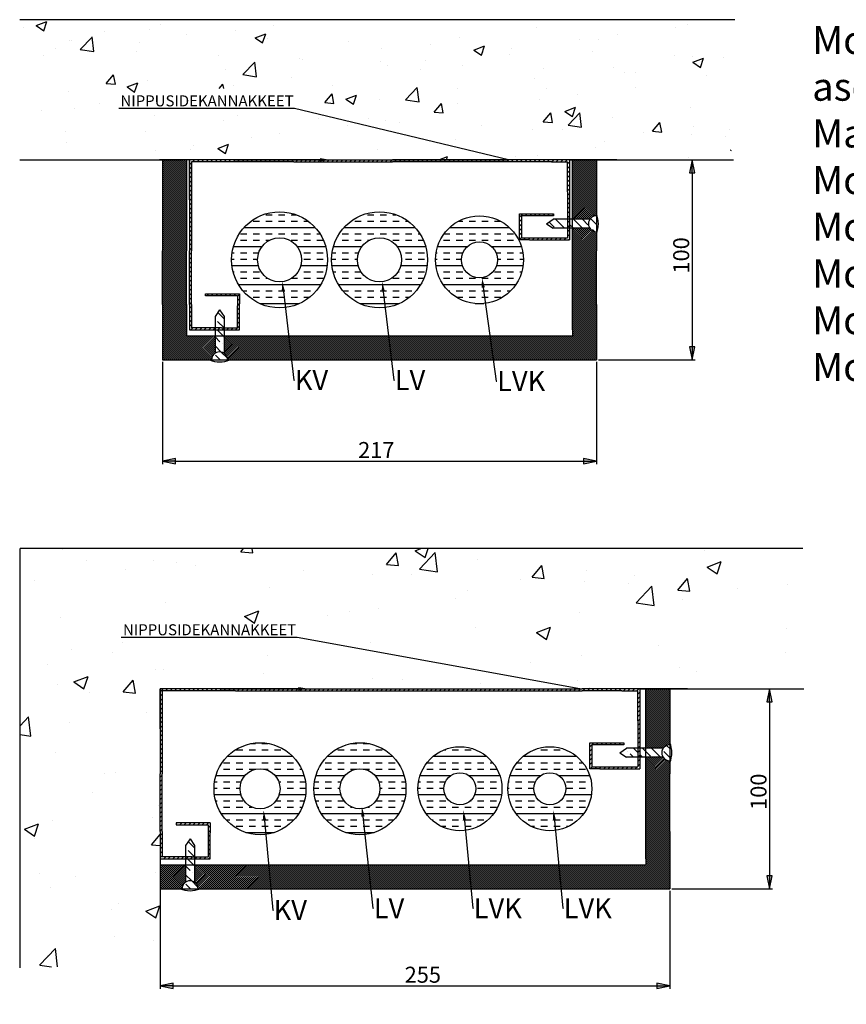
# Model space of a CAD drawing. Units: millimetres. Extents: x -1262 to -217, y -2929 to -5.
# Drawn here: x -1251 to -837, y -2659 to -2167 of the extents above; entities that cross this region are included whole.
import ezdxf
from ezdxf import colors
from ezdxf.entities.mleader import LeaderData, LeaderLine
from ezdxf.math import Vec2, Vec3

# ---------------------------------------------------------------- set-up
doc = ezdxf.new("R2010")
doc.units = ezdxf.units.MM
doc.styles.add('Mittaluku_300', font='isocpeur.ttf')
doc.styles.add('Note Text (ISO)', font='tahoma.ttf')
doc.dimstyles.new('Default (ISO)$0', dxfattribs={"dimtxt": 3.5, "dimasz": 2.5, "dimexe": 1.5, "dimexo": 1, "dimgap": 0.5, "dimtad": 1, "dimdec": 1, "dimtxsty": 'Mittaluku_300', "dimblk": 'Filled-2', "dimcen": 0.09, "dimclrd": 5, "dimclre": 5, "dimclrt": 5, "dimazin": 2, "dimtfac": 1, "dimtdec": 1, "dimtofl": 0, "dimtmove": 0, "dimatfit": 3, "dimfxl": 1, "dimtzin": 0, "dimlwd": -1, "dimlwe": -1, "dimarcsym": 0})

# ---------------------------------------------------------------- blocks, each defined once
blk = doc.blocks.new('Filled-2')
at = {"color": 0}
for p, q in [((0, 0), (-1, 0.2)), ((-1, 0.2), (-1, -0.2)), ((-1, 0), (0, 0)), ((-1, -0.2), (0, 0))]:
    blk.add_line(p, q, dxfattribs=at)
blk.add_solid([(-1, -0.2), (0, 0), (-1, 0.2)], dxfattribs=at)
blk = doc.blocks.new('*D864')
at = {"color": 5, "linetype": 'Continuous', "true_color": 0x0000ff, "transparency": 16777216}
for p, q in [((-936.41, -2501.35), (-874.12, -2501.35)), ((-875.62, -2507.85), (-875.62, -2594.85)), ((-924.52, -2601.35), (-874.12, -2601.35))]:
    blk.add_line(p, q, dxfattribs=at)
at = {"layer": 'Defpoints', "color": 0, "transparency": 16777216}
for p in [(-937.41, -2501.35), (-925.52, -2601.35), (-875.62, -2601.35)]:
    blk.add_point(p, dxfattribs=at)
at = {"color": 5, "true_color": 0x0000ff, "transparency": 16777216, "xscale": 6.5, "yscale": 6.5, "zscale": 6.5}
for p, rotation in [((-875.62, -2501.35), 90), ((-875.62, -2601.35), 270)]:
    blk.add_blockref('Filled-2', p, dxfattribs=dict(at, rotation=rotation))
at = {"color": 5, "transparency": 16777216, "insert": (-880.12, -2552.84), "char_height": 8, "attachment_point": 5, "rotation": 90, "style": 'Mittaluku_300'}
blk.add_mtext('100', dxfattribs=at)
blk = doc.blocks.new('*D865')
at = {"color": 5, "linetype": 'Continuous', "true_color": 0x0000ff, "transparency": 16777216}
for p, q in [((-1180.52, -2602.35), (-1180.52, -2651.35)), ((-925.52, -2602.35), (-925.52, -2651.35)), ((-1174.02, -2649.85), (-932.02, -2649.85))]:
    blk.add_line(p, q, dxfattribs=at)
at = {"layer": 'Defpoints', "color": 0, "transparency": 16777216}
for p in [(-1180.52, -2601.35), (-925.52, -2601.35), (-925.52, -2649.85)]:
    blk.add_point(p, dxfattribs=at)
at = {"color": 5, "true_color": 0x0000ff, "transparency": 16777216, "xscale": 6.5, "yscale": 6.5, "zscale": 6.5, "rotation": 180}
blk.add_blockref('Filled-2', (-1180.52, -2649.85), dxfattribs=at)
at = {"color": 5, "true_color": 0x0000ff, "transparency": 16777216, "xscale": 6.5, "yscale": 6.5, "zscale": 6.5}
blk.add_blockref('Filled-2', (-925.52, -2649.85), dxfattribs=at)
at = {"color": 5, "transparency": 16777216, "insert": (-1049.08, -2645.35), "char_height": 8, "attachment_point": 5, "style": 'Mittaluku_300'}
blk.add_mtext('255', dxfattribs=at)
blk = doc.blocks.new('*D883')
at = {"color": 5, "linetype": 'Continuous', "true_color": 0x0000ff, "transparency": 16777216}
for p, q in [((-966.11, -2236.97), (-912.8, -2236.97)), ((-914.3, -2243.47), (-914.3, -2330.47)), ((-961.23, -2336.97), (-912.8, -2336.97))]:
    blk.add_line(p, q, dxfattribs=at)
at = {"layer": 'Defpoints', "color": 0, "transparency": 16777216}
for p in [(-967.11, -2236.97), (-962.23, -2336.97), (-914.3, -2336.97)]:
    blk.add_point(p, dxfattribs=at)
at = {"color": 5, "true_color": 0x0000ff, "transparency": 16777216, "xscale": 6.5, "yscale": 6.5, "zscale": 6.5}
for p, rotation in [((-914.3, -2236.97), 90), ((-914.3, -2336.97), 270)]:
    blk.add_blockref('Filled-2', p, dxfattribs=dict(at, rotation=rotation))
at = {"color": 5, "transparency": 16777216, "insert": (-918.8, -2284.77), "char_height": 8, "attachment_point": 5, "rotation": 90, "style": 'Mittaluku_300'}
blk.add_mtext('100', dxfattribs=at)
blk = doc.blocks.new('*D884')
at = {"color": 5, "linetype": 'Continuous', "true_color": 0x0000ff, "transparency": 16777216}
for p, q in [((-1179.23, -2337.97), (-1179.23, -2389.08)), ((-962.23, -2337.97), (-962.23, -2389.08)), ((-1172.73, -2387.58), (-968.73, -2387.58))]:
    blk.add_line(p, q, dxfattribs=at)
at = {"layer": 'Defpoints', "color": 0, "transparency": 16777216}
for p in [(-1179.23, -2336.97), (-962.23, -2336.97), (-962.23, -2387.58)]:
    blk.add_point(p, dxfattribs=at)
at = {"color": 5, "true_color": 0x0000ff, "transparency": 16777216, "xscale": 6.5, "yscale": 6.5, "zscale": 6.5, "rotation": 180}
blk.add_blockref('Filled-2', (-1179.23, -2387.58), dxfattribs=at)
at = {"color": 5, "true_color": 0x0000ff, "transparency": 16777216, "xscale": 6.5, "yscale": 6.5, "zscale": 6.5}
blk.add_blockref('Filled-2', (-962.23, -2387.58), dxfattribs=at)
at = {"color": 5, "transparency": 16777216, "insert": (-1072.35, -2383.08), "char_height": 8, "attachment_point": 5, "style": 'Mittaluku_300'}
blk.add_mtext('217', dxfattribs=at)

msp = doc.modelspace()

# ---------------------------------------------------------------- hatches: boundary and pattern name
h = msp.add_hatch()
h.set_pattern_fill('AR-CONC', color=256, scale=0.3)
h.set_pattern_definition([(50, (-803.727, -2346.97), (54.6554, -4.7817), [5.715, -62.865]), (355, (-803.73, -2346.97), (-10.573, 57.317), [4.572, -50.292]), (100.451, (-799.173, -2347.37), (44.0824, 52.5353), [4.857, -53.427]), (46.184, (-803.73, -2331.73), (81.324, -12.613), [8.572, -94.297]), (96.636, (-796.95, -2332.78), (71.221, 74.228), [7.286, -80.141]), (351.184, (-803.73, -2331.73), (71.221, 74.228), [6.858, -75.438]), (21, (-796.107, -2335.54), (45.4843, -30.6796), [5.715, -62.865]), (326, (-796.11, -2335.54), (18.5406, 55.2564), [4.572, -50.292]), (71.451, (-792.317, -2338.1), (64.025, 24.577), [4.857, -53.427]), (37.5, (-803.727, -2346.971), (0.9266, 25.3665), [0, -49.6824, 0, -51.054, 0, -50.4825]), (7.5, (-803.727, -2346.97), (20.0459, 30.0542), [0, -29.1084, 0, -48.5394, 0, -19.2405]), (327.5, (-820.72, -2346.971), (40.6772, -1.7186), [0, -19.05, 0, -59.436, 0, -78.867]), (317.5, (-828.34, -2346.97), (44.4388, 7.628), [0, -24.765, 0, -39.4716, 0, -56.007])])
h.paths.add_polyline_path([(-894.81, -2166.95), (-1250.74, -2166.95), (-1250.73, -2236.97), (-1180.73, -2236.97), (-1168.73, -2236.97), (-1165.73, -2236.97), (-1145.73, -2236.97), (-1087.54, -2236.97), (-1068.01, -2236.97), (-1067.89, -2236.97), (-997.43, -2236.97), (-993.73, -2236.97), (-894.81, -2236.97)])
h.paths.add_polyline_path([(-1190.16, -2213.3), (-1104.41, -2213.3), (-1104.41, -2201.42), (-1190.16, -2201.42)], flags=16)
h = msp.add_hatch()
h.set_pattern_fill('JIS_WOOD', color=256)
h.set_pattern_definition([(45, (-803.7275, -2346.97126), (-0.5, 0.5), [])])
h.paths.add_polyline_path([(-1167.23, -2309.36), (-1167.23, -2282.51), (-1167.23, -2236.97), (-1179.23, -2236.97), (-1179.23, -2282.51), (-1179.23, -2309.36), (-1179.23, -2336.97), (-1154.73, -2336.97, -0.248268), (-1152.98, -2333.66), (-1152.98, -2324.97), (-1167.23, -2324.97)])
h.paths.add_polyline_path([(-1116.44, -2324.97), (-1148.48, -2324.97), (-1148.48, -2333.66, -0.248268), (-1146.73, -2336.97), (-1114.88, -2336.97)])
h.paths.add_polyline_path([(-1066.44, -2324.97), (-1113.57, -2324.97), (-1116.44, -2324.97), (-1114.88, -2336.97), (-1113.57, -2336.97), (-1064.88, -2336.97)])
h.paths.add_polyline_path([(-1015.76, -2324.97), (-1057.54, -2324.97), (-1064.18, -2324.97), (-1066.44, -2324.97), (-1064.88, -2336.97), (-1064.18, -2336.97), (-1057.54, -2336.97), (-1013.96, -2336.97)])
h.paths.add_polyline_path([(-962.23, -2309.36), (-962.23, -2282.51), (-962.23, -2280.36), (-962.23, -2272.97, -0.248268), (-965.53, -2271.22), (-974.23, -2271.22), (-974.23, -2280.36), (-974.23, -2282.51), (-974.23, -2309.36), (-974.23, -2321.97), (-974.23, -2324.97), (-975.73, -2324.97), (-1015.76, -2324.97), (-1013.96, -2336.97), (-963.73, -2336.97), (-962.23, -2336.97), (-962.23, -2333.97)])
h.paths.add_polyline_path([(-962.23, -2236.97), (-963.73, -2236.97), (-965.75, -2236.97), (-967.43, -2236.97), (-974.23, -2236.97), (-974.23, -2266.72), (-965.53, -2266.72, -0.248268), (-962.23, -2264.97)])
h = msp.add_hatch()
h.set_pattern_fill('ANSI31', color=256, scale=0.5)
h.set_pattern_definition([(45, (14.3576, -271.3734), (-1.122532, 1.122532), [])])
h.paths.add_polyline_path([(-1140.73, -2303.97), (-1157.73, -2303.97), (-1157.73, -2304.97), (-1141.73, -2304.97), (-1141.73, -2309.97), (-1141.73, -2320.97), (-1148.48, -2320.97), (-1148.48, -2321.97), (-1140.73, -2321.97), (-1140.73, -2308.97)], flags=17)
h.paths.add_polyline_path([(-1148.48, -2320.97), (-1149.73, -2320.97), (-1152.98, -2320.97), (-1152.98, -2321.97), (-1149.73, -2321.97), (-1148.48, -2321.97)], flags=16)
h.paths.add_polyline_path([(-1152.98, -2320.97), (-1164.73, -2320.97), (-1164.73, -2308.34), (-1164.73, -2279.47), (-1164.73, -2237.97), (-1100.48, -2237.97), (-1029.42, -2237.97), (-984.73, -2237.97), (-976.73, -2237.97), (-976.73, -2252.97), (-976.73, -2266.72), (-975.73, -2266.72), (-975.73, -2236.97), (-1006.23, -2236.97), (-1029.42, -2236.97), (-1100.48, -2236.97), (-1145.73, -2236.97), (-1165.73, -2236.97), (-1165.73, -2279.47), (-1165.73, -2308.34), (-1165.73, -2321.97), (-1155.73, -2321.97), (-1152.98, -2321.97)])
h = msp.add_hatch()
h.set_pattern_fill('INSUL', color=256)
h.set_pattern_definition([(0, (-803.727, -2346.971), (0, 9.525), []), (0, (-803.727, -2343.796), (0, 9.525), [3.175, -3.175]), (0, (-803.727, -2340.621), (0, 9.525), [3.175, -3.175])])
h.paths.add_polyline_path([(-1144.73, -2286.97, 1), (-1096.73, -2286.97, 1)])
h.paths.add_polyline_path([(-1109.73, -2286.97, -1), (-1131.73, -2286.97, -1)], flags=16)
h.paths.add_polyline_path([(-1094.73, -2286.97, 1), (-1046.73, -2286.97, 1)])
h.paths.add_polyline_path([(-1059.73, -2286.97, -1), (-1081.73, -2286.97, -1)], flags=16)
h.paths.add_polyline_path([(-1042.73, -2286.97, 1), (-998.73, -2286.97, 1)])
h.paths.add_polyline_path([(-1011.73, -2286.97, -1), (-1029.73, -2286.97, -1)], flags=16)
h = msp.add_hatch()
h.set_pattern_fill('ANSI35', color=256, angle=90)
h.set_pattern_definition([(135, (-803.7275, -2346.971), (-4.49013, -4.49013), []), (135, (-803.7275, -2342.481), (-4.49013, -4.49013), [7.9375, -1.5875, 0, -1.5875])])
h.paths.add_polyline_path([(-965.53, -2266.72), (-974.23, -2266.72), (-974.23, -2271.22), (-965.53, -2271.22, -0.307916)])
h.paths.add_polyline_path([(-962.23, -2264.97, 1), (-962.23, -2272.97)])
h.paths.add_polyline_path([(-974.23, -2266.72), (-975.73, -2266.72), (-975.73, -2271.22), (-974.23, -2271.22)])
h.paths.add_polyline_path([(-976.73, -2266.72), (-983.85, -2266.72), (-987.23, -2268.97), (-983.85, -2271.22), (-976.73, -2271.22)])
h.paths.add_polyline_path([(-1154.73, -2336.97), (-1146.73, -2336.97, 1)])
h.paths.add_polyline_path([(-1148.48, -2324.97), (-1152.98, -2324.97), (-1152.98, -2333.66, -0.307916), (-1148.48, -2333.66)])
h.paths.add_polyline_path([(-1148.48, -2321.97), (-1149.73, -2321.97), (-1152.98, -2321.97), (-1152.98, -2324.97), (-1148.48, -2324.97)])
h.paths.add_polyline_path([(-1148.48, -2315.35), (-1150.73, -2311.97), (-1152.98, -2315.35), (-1152.98, -2320.97), (-1149.73, -2320.97), (-1148.48, -2320.97)])
h = msp.add_hatch()
h.set_pattern_fill('ANSI31', color=256, scale=0.5)
h.set_pattern_definition([(45, (-803.7275, -2346.9713), (-1.122532, 1.122532), [])])
h.paths.add_polyline_path([(-975.73, -2271.22), (-976.73, -2271.22), (-976.73, -2275.97), (-995.73, -2275.97), (-999.73, -2275.97), (-999.73, -2264.97), (-983.73, -2264.97), (-983.73, -2263.97), (-1000.73, -2263.97), (-1000.73, -2276.97), (-995.73, -2276.97), (-975.73, -2276.97)])
h.paths.add_polyline_path([(-975.73, -2266.72), (-976.73, -2266.72), (-976.73, -2271.22), (-975.73, -2271.22)], flags=17)
h = msp.add_hatch()
h.set_pattern_fill('AR-CONC', color=256, scale=0.4)
h.set_pattern_definition([(50, (-820.535, -2611.32), (72.874, -6.376), [7.62, -83.82]), (355, (-820.535, -2611.32), (-14.097, 76.423), [6.096, -67.056]), (100.451, (-814.46, -2611.85), (58.776, 70.047), [6.476, -71.236]), (46.184, (-820.535, -2591), (108.432, -16.817), [11.43, -125.73]), (96.636, (-811.5, -2592.4), (94.962, 98.97), [9.714, -106.854]), (351.184, (-820.53, -2591), (94.962, 98.97), [9.144, -100.584]), (21, (-810.375, -2596.08), (60.646, -40.906), [7.62, -83.82]), (326, (-810.375, -2596.08), (24.721, 73.675), [6.096, -67.056]), (71.451, (-805.32, -2599.49), (85.367, 32.769), [6.476, -71.236]), (37.5, (-820.535, -2611.322), (1.2354, 33.822), [0, -66.2432, 0, -68.072, 0, -67.31]), (7.5, (-820.535, -2611.322), (26.728, 40.0722), [0, -38.8112, 0, -64.7192, 0, -25.654]), (327.5, (-843.191, -2611.322), (54.2362, -2.2915), [0, -25.4, 0, -79.248, 0, -105.156]), (317.5, (-853.35, -2611.32), (59.2517, 10.1706), [0, -33.02, 0, -52.629, 0, -74.676])])
h.paths.add_polyline_path([(-859.03, -2431.32), (-1250.53, -2431.32), (-1250.53, -2640.38), (-1180.53, -2640.38), (-1180.53, -2659.1), (-1180.53, -2521.32), (-1180.53, -2501.32), (-1160.53, -2501.32), (-1084.82, -2501.32), (-1084.7, -2501.32), (-1014.24, -2501.32), (-1010.53, -2501.32), (-998.76, -2501.32), (-859.03, -2501.32)])
h = msp.add_hatch()
h.set_pattern_fill('JIS_WOOD', color=256)
h.set_pattern_definition([(45, (-818.5238, -2611.34584), (-0.5, 0.5), [])])
h.paths.add_polyline_path([(-1167.77, -2589.35), (-1180.52, -2589.35), (-1180.52, -2598.35), (-1180.52, -2601.35), (-1169.52, -2601.35, -0.248268), (-1167.77, -2598.04)])
h.paths.add_polyline_path([(-1126.24, -2589.35), (-1142.78, -2589.35), (-1163.27, -2589.35), (-1163.27, -2598.04, -0.248268), (-1161.52, -2601.35), (-1142.78, -2601.35), (-1125.13, -2601.35)])
h.paths.add_polyline_path([(-1076.41, -2589.35), (-1126.24, -2589.35), (-1125.13, -2601.35), (-1075.11, -2601.35)])
h.paths.add_polyline_path([(-1026.14, -2589.35), (-1076.41, -2589.35), (-1075.11, -2601.35), (-1024.99, -2601.35)])
h.paths.add_polyline_path([(-981.14, -2589.35), (-1026.14, -2589.35), (-1024.99, -2601.35), (-979.99, -2601.35)])
h.paths.add_polyline_path([(-925.52, -2572.72), (-925.52, -2543.84), (-925.52, -2537.35, -0.248268), (-928.83, -2535.6), (-937.52, -2535.6), (-937.52, -2543.84), (-937.52, -2572.72), (-937.52, -2586.35), (-937.52, -2589.35), (-940.52, -2589.35), (-969.31, -2589.35), (-981.14, -2589.35), (-979.99, -2601.35), (-969.31, -2601.35), (-928.52, -2601.35), (-925.52, -2601.35), (-925.52, -2598.35)])
h.paths.add_polyline_path([(-925.52, -2501.35), (-928.52, -2501.35), (-930.55, -2501.35), (-932.23, -2501.35), (-937.52, -2501.35), (-937.52, -2531.09), (-928.83, -2531.09, -0.247946), (-925.52, -2529.35)])
h = msp.add_hatch()
h.set_pattern_fill('ANSI31', color=256, scale=0.5)
h.paths.add_polyline_path([(-1155.52, -2568.35), (-1172.52, -2568.35), (-1172.52, -2569.35), (-1156.52, -2569.35), (-1156.52, -2574.35), (-1156.52, -2585.35), (-1163.27, -2585.35), (-1163.27, -2586.35), (-1155.52, -2586.35), (-1155.52, -2573.35)], flags=17)
h.paths.add_polyline_path([(-1163.27, -2585.35), (-1164.52, -2585.35), (-1167.77, -2585.35), (-1167.77, -2586.35), (-1164.52, -2586.35), (-1163.27, -2586.35)], flags=16)
h.paths.add_polyline_path([(-1167.77, -2585.35), (-1179.52, -2585.35), (-1179.52, -2572.72), (-1179.52, -2543.84), (-1179.52, -2502.35), (-1142.78, -2502.35), (-969.31, -2502.35), (-949.52, -2502.35), (-941.52, -2502.35), (-941.52, -2517.35), (-941.52, -2531.09), (-940.52, -2531.09), (-940.52, -2501.35), (-969.31, -2501.35), (-1142.78, -2501.35), (-1160.52, -2501.35), (-1180.52, -2501.35), (-1180.52, -2543.84), (-1180.52, -2572.72), (-1180.52, -2586.35), (-1170.52, -2586.35), (-1167.77, -2586.35)])
h.paths.add_polyline_path([(-940.52, -2531.09), (-941.52, -2531.09), (-941.52, -2535.6), (-940.52, -2535.6)], flags=16)
h.paths.add_polyline_path([(-940.52, -2535.6), (-941.52, -2535.6), (-941.52, -2540.35), (-960.52, -2540.35), (-964.52, -2540.35), (-964.52, -2529.35), (-948.52, -2529.35), (-948.52, -2528.35), (-965.52, -2528.35), (-965.52, -2541.35), (-960.52, -2541.35), (-940.52, -2541.35)], flags=17)
h = msp.add_hatch()
h.set_pattern_fill('ANSI35', color=256, angle=90)
h.set_pattern_definition([(135, (-818.524, -2611.346), (-4.49013, -4.49013), []), (135, (-818.524, -2606.856), (-4.49013, -4.49013), [7.9375, -1.5875, 0, -1.5875])])
h.paths.add_polyline_path([(-1163.27, -2579.72), (-1165.52, -2576.35), (-1167.77, -2579.72), (-1167.77, -2585.35), (-1164.52, -2585.35), (-1163.27, -2585.35)])
h.paths.add_polyline_path([(-1163.27, -2586.35), (-1164.52, -2586.35), (-1167.77, -2586.35), (-1167.77, -2589.35), (-1163.27, -2589.35)])
h.paths.add_polyline_path([(-1163.27, -2589.35), (-1167.77, -2589.35), (-1167.77, -2598.04, -0.307916), (-1163.27, -2598.04)])
h.paths.add_polyline_path([(-1169.52, -2601.35), (-1161.52, -2601.35, 1)])
h.paths.add_polyline_path([(-925.52, -2529.35, 1), (-925.52, -2537.35)])
h.paths.add_polyline_path([(-928.83, -2531.09), (-937.52, -2531.09), (-937.52, -2535.6), (-928.83, -2535.6, -0.308247)])
h.paths.add_polyline_path([(-937.52, -2531.09), (-940.52, -2531.09), (-940.52, -2535.6), (-937.52, -2535.6)])
h.paths.add_polyline_path([(-941.52, -2531.09), (-947.14, -2531.09), (-950.52, -2533.35), (-947.15, -2535.6), (-941.52, -2535.6)])
h = msp.add_hatch()
h.set_pattern_fill('INSUL', color=256)
h.set_pattern_definition([(0, (-818.524, -2611.346), (0, 9.525), []), (0, (-818.524, -2608.171), (0, 9.525), [3.175, -3.175]), (0, (-818.524, -2604.996), (0, 9.525), [3.175, -3.175])])
h.paths.add_polyline_path([(-1107.52, -2551.35, 1), (-1153.52, -2551.35, 1)])
h.paths.add_polyline_path([(-1140.52, -2551.35, -1), (-1120.52, -2551.35, -1)], flags=16)
h.paths.add_polyline_path([(-1057.52, -2551.35, 1), (-1103.52, -2551.35, 1)])
h.paths.add_polyline_path([(-1070.52, -2551.35, -1), (-1090.52, -2551.35, -1)], flags=16)
h.paths.add_polyline_path([(-1051.52, -2551.35, 1), (-1009.52, -2551.35, 1)])
h.paths.add_polyline_path([(-1022.52, -2551.35, -1), (-1038.52, -2551.35, -1)], flags=16)
h.paths.add_polyline_path([(-1006.52, -2551.35, 1), (-964.52, -2551.35, 1)])
h.paths.add_polyline_path([(-977.52, -2551.35, -1), (-993.52, -2551.35, -1)], flags=16)

# ---------------------------------------------------------------- linework, layer by layer
for p, q in [((-892.94, -2166.95), (-1250.74, -2166.95)), ((-1250.73, -2236.97), (-1180.73, -2236.97)), ((-1165.73, -2236.97), (-1180.73, -2236.97)), ((-1180.73, -2236.97), (-1168.73, -2236.97)), ((-1179.23, -2236.97), (-1179.23, -2282.51)), ((-1167.23, -2236.97), (-1167.23, -2282.51)), ((-1145.73, -2236.97), (-1165.73, -2236.97)), ((-1165.73, -2256.97), (-1165.73, -2236.97)), ((-1165.73, -2236.97), (-1165.73, -2280.36)), ((-1113.57, -2237.97), (-1164.73, -2237.97)), ((-1164.73, -2237.97), (-1164.73, -2280.36)), ((-1113.57, -2236.97), (-1145.73, -2236.97)), ((-1113.57, -2236.97), (-1064.18, -2236.97)), ((-1113.57, -2237.97), (-1064.18, -2237.97)), ((-1057.54, -2236.97), (-1064.18, -2236.97)), ((-1057.54, -2237.97), (-1064.18, -2237.97)), ((-1038.01, -2236.97), (-1057.54, -2236.97)), ((-1038.01, -2237.97), (-1057.54, -2237.97)), ((-1037.89, -2236.97), (-1038.01, -2236.97)), ((-1037.89, -2237.97), (-1038.01, -2237.97)), ((-967.43, -2236.97), (-1037.89, -2236.97)), ((-984.73, -2237.97), (-1037.89, -2237.97)), ((-975.73, -2236.97), (-1006.23, -2236.97)), ((-984.73, -2237.97), (-976.73, -2237.97)), ((-976.73, -2252.97), (-976.73, -2237.97)), ((-975.73, -2236.97), (-975.73, -2252.97)), ((-975.73, -2236.97), (-975.73, -2276.97)), ((-975.73, -2236.97), (-963.73, -2236.97)), ((-975.73, -2236.97), (-975.73, -2246.97)), ((-974.23, -2280.36), (-974.23, -2236.97)), ((-951.96, -2236.97), (-967.43, -2236.97)), ((-963.73, -2236.97), (-893.73, -2236.97)), ((-962.23, -2236.97), (-962.23, -2280.36)), ((-976.73, -2252.97), (-976.73, -2275.97)), ((-1165.73, -2256.97), (-1165.73, -2280.36)), ((-1000.73, -2276.97), (-1000.73, -2263.97)), ((-1000.73, -2263.97), (-983.73, -2263.97)), ((-983.73, -2264.97), (-999.73, -2264.97)), ((-999.73, -2264.97), (-999.73, -2275.97)), ((-987.23, -2268.97), (-983.85, -2266.72)), ((-983.73, -2263.97), (-983.73, -2264.97)), ((-987.23, -2268.97), (-983.85, -2271.22)), ((-995.73, -2276.97), (-1000.73, -2276.97)), ((-999.73, -2275.97), (-995.73, -2275.97)), ((-995.73, -2275.97), (-976.73, -2275.97)), ((-995.73, -2276.97), (-975.73, -2276.97)), ((-1179.23, -2309.36), (-1179.23, -2282.51)), ((-1167.23, -2309.36), (-1167.23, -2282.51)), ((-1165.73, -2280.36), (-1165.73, -2282.51)), ((-1165.73, -2309.36), (-1165.73, -2282.51)), ((-1164.73, -2280.36), (-1164.73, -2282.51)), ((-1164.73, -2309.36), (-1164.73, -2282.51)), ((-974.23, -2282.51), (-974.23, -2280.36)), ((-974.23, -2309.36), (-974.23, -2282.51)), ((-962.23, -2280.36), (-962.23, -2282.51)), ((-962.23, -2309.36), (-962.23, -2282.51)), ((-1157.73, -2304.97), (-1157.73, -2303.97)), ((-1157.73, -2303.97), (-1140.73, -2303.97)), ((-1141.73, -2304.97), (-1157.73, -2304.97)), ((-1141.73, -2304.97), (-1141.73, -2309.97)), ((-1140.73, -2303.97), (-1140.73, -2308.97)), ((-1179.23, -2309.36), (-1179.23, -2336.97)), ((-1167.23, -2309.36), (-1167.23, -2324.97)), ((-1165.73, -2309.36), (-1165.73, -2321.97)), ((-1164.73, -2309.36), (-1164.73, -2320.97)), ((-1150.73, -2311.97), (-1152.98, -2315.35)), ((-1150.73, -2311.97), (-1148.48, -2315.35)), ((-1141.73, -2320.97), (-1141.73, -2309.97)), ((-1140.73, -2321.97), (-1140.73, -2308.97)), ((-974.23, -2321.97), (-974.23, -2309.36)), ((-962.23, -2309.36), (-962.23, -2333.97)), ((-1152.98, -2315.35), (-1152.98, -2333.66)), ((-1148.48, -2315.35), (-1148.48, -2333.66)), ((-1165.73, -2321.97), (-1149.73, -2321.97)), ((-1165.73, -2321.97), (-1149.73, -2321.97)), ((-1165.73, -2321.97), (-1155.73, -2321.97)), ((-1149.73, -2320.97), (-1164.73, -2320.97)), ((-1149.73, -2320.97), (-1141.73, -2320.97)), ((-1149.73, -2321.97), (-1140.73, -2321.97)), ((-974.23, -2321.97), (-974.23, -2324.97)), ((-1167.23, -2324.97), (-1113.57, -2324.97)), ((-1113.57, -2324.97), (-1064.18, -2324.97)), ((-1064.18, -2324.97), (-1057.54, -2324.97)), ((-1057.54, -2324.97), (-975.73, -2324.97)), ((-975.73, -2324.97), (-974.23, -2324.97)), ((-1179.23, -2336.97), (-1113.57, -2336.97)), ((-1113.57, -2336.97), (-1064.18, -2336.97)), ((-1064.18, -2336.97), (-1057.54, -2336.97)), ((-1057.54, -2336.97), (-963.73, -2336.97)), ((-963.73, -2336.97), (-962.23, -2336.97)), ((-962.23, -2333.97), (-962.23, -2336.97)), ((-1250.53, -2640.9), (-1250.53, -2431.32)), ((-859.03, -2431.32), (-1250.53, -2431.32)), ((-1160.52, -2501.35), (-1180.52, -2501.35)), ((-1180.52, -2521.35), (-1180.52, -2501.35)), ((-1180.52, -2501.35), (-1180.52, -2543.84)), ((-1142.78, -2502.35), (-1179.52, -2502.35)), ((-1179.52, -2502.35), (-1179.52, -2543.84)), ((-1142.78, -2501.35), (-1160.52, -2501.35)), ((-1142.78, -2501.35), (-969.31, -2501.35)), ((-1142.78, -2502.35), (-969.31, -2502.35)), ((-932.23, -2501.35), (-969.31, -2501.35)), ((-940.52, -2501.35), (-969.31, -2501.35)), ((-949.52, -2502.35), (-969.31, -2502.35)), ((-949.52, -2502.35), (-941.52, -2502.35)), ((-941.52, -2517.35), (-941.52, -2502.35)), ((-940.52, -2501.35), (-940.52, -2517.35)), ((-940.52, -2501.35), (-940.52, -2541.35)), ((-940.52, -2501.35), (-928.52, -2501.35)), ((-940.52, -2501.35), (-940.52, -2511.35)), ((-937.52, -2543.84), (-937.52, -2501.35)), ((-916.75, -2501.35), (-932.23, -2501.35)), ((-928.52, -2501.35), (-858.52, -2501.35)), ((-925.52, -2501.35), (-925.52, -2543.84)), ((-925.52, -2506.35), (-925.52, -2515.32)), ((-925.52, -2506.35), (-925.52, -2515.32)), ((-925.52, -2506.35), (-925.52, -2516.35)), ((-941.52, -2517.35), (-941.52, -2540.35)), ((-1180.52, -2521.35), (-1180.52, -2543.84)), ((-965.52, -2541.35), (-965.52, -2528.35)), ((-965.52, -2528.35), (-948.52, -2528.35)), ((-948.52, -2529.35), (-964.52, -2529.35)), ((-964.52, -2529.35), (-964.52, -2540.35)), ((-948.52, -2528.35), (-948.52, -2529.35)), ((-950.52, -2533.35), (-947.14, -2531.09)), ((-950.52, -2533.35), (-947.15, -2535.6)), ((-1180.52, -2572.72), (-1180.52, -2543.84)), ((-1179.52, -2572.72), (-1179.52, -2543.84)), ((-960.52, -2541.35), (-965.52, -2541.35)), ((-964.52, -2540.35), (-960.52, -2540.35)), ((-960.52, -2540.35), (-941.52, -2540.35)), ((-960.52, -2541.35), (-940.52, -2541.35)), ((-937.52, -2572.72), (-937.52, -2543.84)), ((-925.52, -2572.72), (-925.52, -2543.84)), ((-1155.52, -2568.35), (-1172.52, -2568.35)), ((-1172.52, -2568.35), (-1172.52, -2569.35)), ((-1155.52, -2568.35), (-1155.52, -2573.35)), ((-1180.52, -2572.72), (-1180.52, -2640.9)), ((-1180.52, -2572.72), (-1180.52, -2586.35)), ((-1179.52, -2572.72), (-1179.52, -2585.35)), ((-1172.52, -2569.35), (-1156.52, -2569.35)), ((-1156.52, -2569.35), (-1156.52, -2574.35)), ((-1155.52, -2586.35), (-1155.52, -2573.35)), ((-937.52, -2586.35), (-937.52, -2572.72)), ((-925.52, -2572.72), (-925.52, -2598.35)), ((-1165.52, -2576.35), (-1167.77, -2579.72)), ((-1165.52, -2576.35), (-1163.27, -2579.72)), ((-1156.52, -2574.35), (-1156.52, -2585.35)), ((-1167.77, -2579.72), (-1167.77, -2598.04)), ((-1163.27, -2579.72), (-1163.27, -2598.04)), ((-1180.52, -2586.35), (-1164.52, -2586.35)), ((-1180.52, -2586.35), (-1164.52, -2586.35)), ((-1180.52, -2586.35), (-1180.52, -2598.35)), ((-1180.52, -2586.35), (-1170.52, -2586.35)), ((-1164.52, -2585.35), (-1179.52, -2585.35)), ((-1164.52, -2585.35), (-1156.52, -2585.35)), ((-1164.52, -2586.35), (-1155.52, -2586.35)), ((-937.52, -2586.35), (-937.52, -2589.35)), ((-1180.52, -2589.35), (-1142.78, -2589.35)), ((-1142.78, -2589.35), (-969.31, -2589.35)), ((-969.31, -2589.35), (-940.52, -2589.35)), ((-940.52, -2589.35), (-937.52, -2589.35)), ((-925.52, -2598.35), (-925.52, -2601.35)), ((-1180.52, -2601.35), (-1142.78, -2601.35)), ((-1142.78, -2601.35), (-969.31, -2601.35)), ((-969.31, -2601.35), (-928.52, -2601.35)), ((-928.52, -2601.35), (-925.52, -2601.35))]:
    msp.add_line(p, q)
at = {"color": 0}
for p, q in [((-965.75, -2236.97), (-972.61, -2236.97)), ((-954.25, -2236.97), (-965.75, -2236.97)), ((-951.96, -2236.97), (-954.25, -2236.97)), ((-965.53, -2266.72), (-983.85, -2266.72)), ((-965.53, -2271.22), (-983.85, -2271.22)), ((-930.55, -2501.35), (-937.41, -2501.35)), ((-919.05, -2501.35), (-930.55, -2501.35)), ((-916.75, -2501.35), (-919.05, -2501.35)), ((-928.83, -2531.09), (-947.14, -2531.09)), ((-928.83, -2535.6), (-947.15, -2535.6))]:
    msp.add_line(p, q, dxfattribs=at)
for centre, radius in [((-1120.73, -2286.97), 24), ((-1070.73, -2286.97), 24), ((-1020.73, -2286.97), 22), ((-1120.73, -2286.97), 11), ((-1070.73, -2286.97), 11), ((-1020.73, -2286.97), 9), ((-1130.52, -2551.35), 23), ((-1080.52, -2551.35), 23), ((-1030.52, -2551.35), 21), ((-985.52, -2551.35), 21), ((-1130.52, -2551.35), 10), ((-1080.52, -2551.35), 10), ((-1030.52, -2551.35), 8), ((-985.52, -2551.35), 8)]:
    msp.add_circle(centre, radius)
for centre, radius, start, end in [((-962.23, -2268.97), 4, 90, 270), ((-974.18, -2268.97), 12.95, 337.2953, 22.7047), ((-1150.73, -2325.02), 12.95, 247.2953, 292.7047), ((-1150.73, -2336.97), 4, 0, 180), ((-925.52, -2533.35), 4, 90, 270), ((-937.47, -2533.35), 12.95, 337.2953, 22.7047), ((-1165.52, -2601.35), 4, 0, 180), ((-1165.52, -2589.4), 12.95, 247.2953, 292.7047)]:
    msp.add_arc(centre, radius, start, end)

# ---------------------------------------------------------------- texts
at = {"color": 5, "insert": (-854.32, -2170.12), "char_height": 14, "attachment_point": 1, "style": 'Note Text (ISO)'}
msp.add_mtext_dynamic_manual_height_columns('Moduulityyppi: Vesijohtomoduuli MDF2110 U vapaan seinän asennukseen\\PMaksimiputkikoot: 22   22   18\\PModuuli sisältää nippusidekannakkeet\\PModuuli ei sisällä eristeitä eikä putkikannakkeita\\PModuuli mahdollistaa 13 mm solukumieristeen käytön\\PModuulin kansi MDF-levyä valmiiksi pinnoitettuna (valkoinen sävy)\\PModuulin pohja teräslevyä', width=645.254, gutter_width=1, heights=[0], dxfattribs=at)

# ---------------------------------------------------------------- dimensions: what is measured, and where the dimension line sits
at = {"color": 5}
for base, p1, p2, picture, middle in [((-914.3, -2336.97), (-967.11, -2236.97), (-962.23, -2336.97), '*D883', (-914.3, -2284.77)), ((-875.62, -2601.35), (-937.41, -2501.35), (-925.52, -2601.35), '*D864', (-875.62, -2552.84))]:
    dim = msp.add_linear_dim(base=base, p1=p1, p2=p2, angle=90, dimstyle='Default (ISO)$0', override={"dimtxt": 8, "dimasz": 6.5}, dxfattribs=at)
    dim.commit()
    dim.dimension.update_dxf_attribs({"geometry": picture, "text_midpoint": middle, "dimtype": 160})
for base, p1, p2, picture, middle in [((-962.23, -2387.58), (-1179.23, -2336.97), (-962.23, -2336.97), '*D884', (-1072.35, -2387.58)), ((-925.52, -2649.85), (-1180.52, -2601.35), (-925.52, -2601.35), '*D865', (-1049.08, -2649.85))]:
    dim = msp.add_linear_dim(base=base, p1=p1, p2=p2, dimstyle='Default (ISO)$0', override={"dimtxt": 8, "dimasz": 6.5}, dxfattribs=at)
    dim.commit()
    dim.dimension.update_dxf_attribs({"geometry": picture, "text_midpoint": middle, "dimtype": 160})

# ---------------------------------------------------------------- leaders
ml = msp.add_multileader_mtext('Standard', dxfattribs=at)
ml.set_content('{\\fTahoma|b0|i0|c0|p34;NIPPUSIDEKANNAKKEET}', color=5)
ml.set_leader_properties()
ml.build(insert=Vec2(0, 0))
ml.multileader.update_dxf_attribs({"text_right_attachment_type": 6, "dogleg_length": 0.36, "arrow_head_size": 5})
ctx = ml.context
ctx.base_point, ctx.char_height, ctx.arrow_head_size, ctx.landing_gap_size, ctx.plane_origin = Vec3(-1196.24, -2207.57), 5.5, 5, 0.09, Vec3(-1369.36, -2237.97)
ctx.right_attachment, ctx.text_align_type = 6, 2
notes = []
notes.append((ctx, [(0, (1, 1, 0), (-1113.25, -2211.36), (-1, 0), 0.36, [(3, [(-1095.46, -2236.97), (-1143.12, -2236.97), (-1049.04, -2236.97), (-1006.23, -2236.97)], 0, [])])]))
ctx.mtext.insert, ctx.mtext.alignment, ctx.mtext.flow_direction = Vec3(-1113.7, -2204.76), 3, 5
ml = msp.add_multileader_mtext('Standard', dxfattribs=at)
ml.set_content('{\\fTahoma|b0|i0|c0|p34;KV}', color=5)
ml.set_leader_properties()
ml.build(insert=Vec2(0, 0))
ml.multileader.update_dxf_attribs({"text_right_attachment_type": 6, "dogleg_length": 0.36, "arrow_head_size": 5})
ctx = ml.context
ctx.base_point, ctx.char_height, ctx.arrow_head_size, ctx.landing_gap_size, ctx.plane_origin = Vec3(-1113.21, -2347.07), 10, 5, 0.09, Vec3(-913, -2751.69)
ctx.right_attachment = 6
notes.append((ctx, [(1, (1, 1, 0), (-1113.57, -2347.07), (1, 0), 0.36, [(0, [(-1119.43, -2297.89)], 0, [])])]))
ctx.mtext.insert, ctx.mtext.flow_direction = Vec3(-1113.12, -2342.07), 5
ml = msp.add_multileader_mtext('Standard', dxfattribs=at)
ml.set_content('{\\fTahoma|b0|i0|c0|p34;LV}', color=5)
ml.set_leader_properties()
ml.build(insert=Vec2(0, 0))
ml.multileader.update_dxf_attribs({"text_right_attachment_type": 6, "dogleg_length": 0.36, "arrow_head_size": 5})
ctx = ml.context
ctx.base_point, ctx.char_height, ctx.arrow_head_size, ctx.landing_gap_size, ctx.plane_origin = Vec3(-1063.21, -2347.07), 10, 5, 0.09, Vec3(-863, -2751.69)
ctx.right_attachment = 6
notes.append((ctx, [(1, (1, 1, 0), (-1063.57, -2347.07), (1, 0), 0.36, [(0, [(-1069.43, -2297.89)], 0, [])])]))
ctx.mtext.insert, ctx.mtext.flow_direction = Vec3(-1063.12, -2342.07), 5
ml = msp.add_multileader_mtext('Standard', dxfattribs=at)
ml.set_content('{\\fTahoma|b0|i0|c0|p34;LVK}', color=5)
ml.set_leader_properties()
ml.build(insert=Vec2(0, 0))
ml.multileader.update_dxf_attribs({"text_right_attachment_type": 6, "dogleg_length": 0.36, "arrow_head_size": 5})
ctx = ml.context
ctx.base_point, ctx.char_height, ctx.arrow_head_size, ctx.landing_gap_size, ctx.plane_origin = Vec3(-1012.01, -2347.56), 10, 5, 0.09, Vec3(-813, -2751.69)
ctx.right_attachment = 6
notes.append((ctx, [(1, (1, 1, 0), (-1012.37, -2347.56), (1, 0), 0.36, [(0, [(-1019.5, -2295.89)], 0, [])])]))
ctx.mtext.insert, ctx.mtext.flow_direction = Vec3(-1011.92, -2342.56), 5
ml = msp.add_multileader_mtext('Standard', dxfattribs=at)
ml.set_content('{\\fTahoma|b0|i0|c0|p34;NIPPUSIDEKANNAKKEET}', color=5)
ml.set_leader_properties()
ml.build(insert=Vec2(0, 0))
ml.multileader.update_dxf_attribs({"text_right_attachment_type": 6, "dogleg_length": 0.36, "arrow_head_size": 5})
ctx = ml.context
ctx.base_point, ctx.char_height, ctx.arrow_head_size, ctx.landing_gap_size, ctx.plane_origin = Vec3(-1194.95, -2471.95), 5.5, 5, 0.09, Vec3(-1376.23, -2502.35)
ctx.right_attachment, ctx.text_align_type = 6, 2
notes.append((ctx, [(0, (1, 1, 0), (-1111.97, -2475.74), (-1, 0), 0.36, [(4, [(-1106.27, -2501.35), (-1150, -2501.35), (-1053.28, -2501.35), (-1008.29, -2501.35), (-970.54, -2501.35)], 0, [])])]))
ctx.mtext.insert, ctx.mtext.alignment, ctx.mtext.flow_direction = Vec3(-1112.42, -2469.14), 3, 5
ml = msp.add_multileader_mtext('Standard', dxfattribs=at)
ml.set_content('{\\fTahoma|b0|i0|c0|p34;KV}', color=5)
ml.set_leader_properties()
ml.build(insert=Vec2(0, 0))
ml.multileader.update_dxf_attribs({"text_right_attachment_type": 6, "dogleg_length": 0.36, "arrow_head_size": 5})
ctx = ml.context
ctx.base_point, ctx.char_height, ctx.arrow_head_size, ctx.landing_gap_size, ctx.plane_origin = Vec3(-1123.79, -2612.03), 10, 5, 0.09, Vec3(-922.8, -3016.07)
ctx.right_attachment = 6
notes.append((ctx, [(1, (1, 1, 0), (-1124.15, -2612.03), (1, 0), 0.36, [(0, [(-1128.74, -2562.2)], 0, [])])]))
ctx.mtext.insert, ctx.mtext.flow_direction = Vec3(-1123.7, -2607.03), 5
ml = msp.add_multileader_mtext('Standard', dxfattribs=at)
ml.set_content('{\\fTahoma|b0|i0|c0|p34;LV}', color=5)
ml.set_leader_properties()
ml.build(insert=Vec2(0, 0))
ml.multileader.update_dxf_attribs({"text_right_attachment_type": 6, "dogleg_length": 0.36, "arrow_head_size": 5})
ctx = ml.context
ctx.base_point, ctx.char_height, ctx.arrow_head_size, ctx.landing_gap_size, ctx.plane_origin = Vec3(-1073.7, -2611.05), 10, 5, 0.09, Vec3(-872.8, -3016.07)
ctx.right_attachment = 6
notes.append((ctx, [(1, (1, 1, 0), (-1074.06, -2611.05), (1, 0), 0.36, [(0, [(-1079.56, -2560.29)], 0, [])])]))
ctx.mtext.insert, ctx.mtext.flow_direction = Vec3(-1073.61, -2606.05), 5
ml = msp.add_multileader_mtext('Standard', dxfattribs=at)
ml.set_content('{\\fTahoma|b0|i0|c0|p34;LVK}', color=5)
ml.set_leader_properties()
ml.build(insert=Vec2(0, 0))
ml.multileader.update_dxf_attribs({"text_right_attachment_type": 6, "dogleg_length": 0.36, "arrow_head_size": 5})
ctx = ml.context
ctx.base_point, ctx.char_height, ctx.arrow_head_size, ctx.landing_gap_size, ctx.plane_origin = Vec3(-1023.7, -2611.05), 10, 5, 0.09, Vec3(-822.8, -3016.07)
ctx.right_attachment = 6
notes.append((ctx, [(1, (1, 1, 0), (-1024.06, -2611.05), (1, 0), 0.36, [(0, [(-1028.74, -2562.2)], 0, [])])]))
ctx.mtext.insert, ctx.mtext.flow_direction = Vec3(-1023.61, -2606.05), 5
ml = msp.add_multileader_mtext('Standard', dxfattribs=at)
ml.set_content('{\\fTahoma|b0|i0|c0|p34;LVK}', color=5)
ml.set_leader_properties()
ml.build(insert=Vec2(0, 0))
ml.multileader.update_dxf_attribs({"text_right_attachment_type": 6, "dogleg_length": 0.36, "arrow_head_size": 5})
ctx = ml.context
ctx.base_point, ctx.char_height, ctx.arrow_head_size, ctx.landing_gap_size, ctx.plane_origin = Vec3(-978.7, -2611.05), 10, 5, 0.09, Vec3(-777.8, -3016.07)
ctx.right_attachment = 6
notes.append((ctx, [(1, (1, 1, 0), (-979.06, -2611.05), (1, 0), 0.36, [(0, [(-983.74, -2562.2)], 0, [])])]))
ctx.mtext.insert, ctx.mtext.flow_direction = Vec3(-978.61, -2606.05), 5
for ctx, leaders in notes:
    for number, flags, end, landing, length, lines in leaders:
        leader = LeaderData()
        leader.index, (leader.has_last_leader_line, leader.has_dogleg_vector, leader.attachment_direction) = number, flags
        leader.last_leader_point, leader.dogleg_vector, leader.dogleg_length = Vec3(end), Vec3(landing), length
        for number, points, colour, breaks in lines:
            line = LeaderLine()
            line.index, line.vertices, line.color, line.breaks = number, Vec3.list(points), colors.encode_raw_color(colour), breaks
            leader.lines.append(line)
        ctx.leaders.append(leader)

doc.saveas('drawing.dxf')
